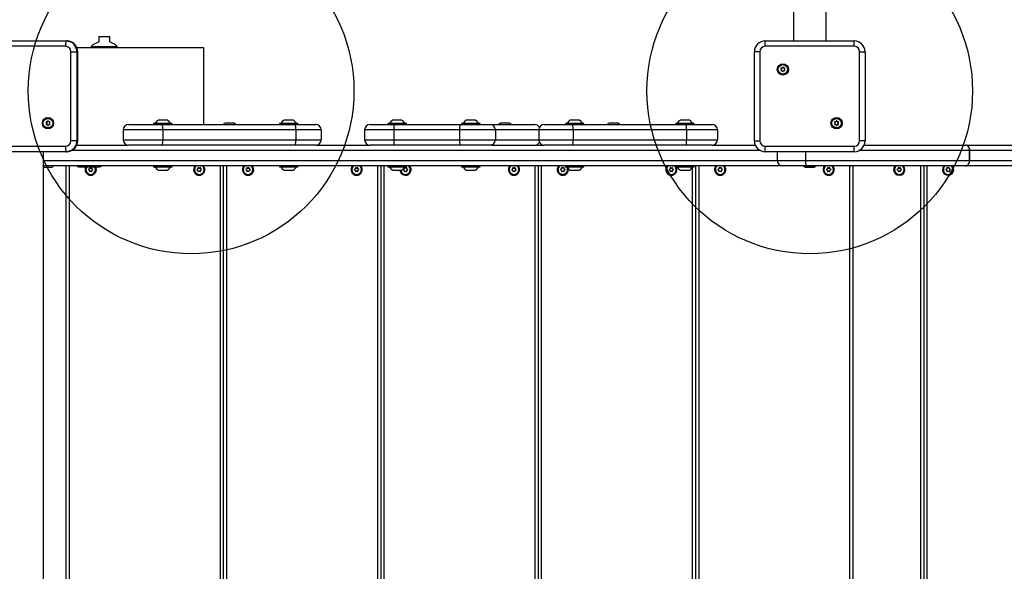
# Model space of a CAD drawing. Extents: x 0 to 7639, y -562 to 6540.
# Drawn here: x 2562 to 3469, y 1948 to 2455 of the extents above; entities that cross this region are included whole.
import ezdxf

# ---------------------------------------------------------------- set-up
doc = ezdxf.new("R2010")
doc.units = 0
doc.header["$LTSCALE"] = 50
doc.header["$MEASUREMENT"] = 0
doc.header["$PDSIZE"] = -1
doc.layers.get('0').update_dxf_attribs({"linetype": 'CONTINUOUS'})
doc.layers.get('Defpoints').update_dxf_attribs({"linetype": 'CONTINUOUS'})
doc.layers.add('NIJHA_0_maatvoering', color=4, linetype='CONTINUOUS')
doc.layers.add('NIJHA_toestel', color=7, linetype='CONTINUOUS')
doc.layers.add('NIJHA_fundatie', color=7, linetype='CONTINUOUS', lineweight=0)
doc.styles.add('NIJHA_algemeen', font='arial.ttf')
doc.dimstyles.new('NIJHA_1op100', dxfattribs={"dimscale": 100, "dimtxt": 2, "dimasz": 1.75, "dimexe": 0.5, "dimexo": 0.5, "dimgap": 0.75, "dimtad": 1, "dimdec": 0, "dimlfac": -1, "dimzin": 9, "dimdsep": 46, "dimtxsty": 'NIJHA_algemeen', "dimblk1": 'OPEN', "dimblk2": 'OPEN', "dimsah": 1, "dimcen": -1.5, "dimclrt": 256, "dimadec": 0, "dimazin": 0, "dimtfac": 1, "dimtdec": 0, "dimtix": 1, "dimtmove": 0, "dimatfit": 3, "dimldrblk": 'OPEN', "dimfxl": 0, "dimtolj": 1, "dimtzin": 9, "dimarcsym": 0})

# ---------------------------------------------------------------- blocks, each defined once
blk = doc.blocks.new('_OPEN')
at = {"color": 0, "linetype": 'ByBlock'}
for p, q in [((-1, 0.1667), (0, 0)), ((0, 0), (-1, -0.1667)), ((0, 0), (-1, 0))]:
    blk.add_line(p, q, dxfattribs=at)
blk = doc.blocks.new('*D2')
at = {"layer": 'Defpoints', "color": 0}
for p in [(5950, 5457.99), (5950, 2600), (140, 2340)]:
    blk.add_point(p, dxfattribs=at)
at = {"layer": 'NIJHA_0_maatvoering', "color": 0, "lineweight": -2}
for p, q in [((140, 2390), (140, 5507.99)), ((5950, 2650), (5950, 5507.99)), ((265, 5457.99), (5825, 5457.99))]:
    blk.add_line(p, q, dxfattribs=at)
at = {"layer": 'NIJHA_0_maatvoering', "color": 0, "lineweight": -2, "xscale": 125, "yscale": 125, "zscale": 125, "rotation": 180}
blk.add_blockref('_OPEN', (140, 5457.99), dxfattribs=at)
at = {"layer": 'NIJHA_0_maatvoering', "color": 0, "lineweight": -2, "xscale": 125, "yscale": 125, "zscale": 125}
blk.add_blockref('_OPEN', (5950, 5457.99), dxfattribs=at)
at = {"layer": 'NIJHA_0_maatvoering', "insert": (3045, 5584.58), "char_height": 150, "attachment_point": 5, "style": 'NIJHA_algemeen'}
blk.add_mtext('\\A1;5810', dxfattribs=at)

msp = doc.modelspace()

# ---------------------------------------------------------------- linework, layer by layer
at = {"layer": 'NIJHA_fundatie', "linetype": 'Continuous', "lineweight": -3}
for centre in [(2720, 2390), (3290, 2390)]:
    msp.add_circle(centre, 150, dxfattribs=at)
at = {"layer": 'NIJHA_toestel', "linetype": 'Continuous', "lineweight": -3}
for p, q in [((3275, 3334), (3275, 2436)), ((3305, 2436), (3305, 3334)), ((2523.06, 2436), (2604.75, 2436)), ((2604.75, 2436), (2605.53, 2436)), ((2635, 2440), (2635, 2435.06)), ((2635, 2440), (2645, 2440)), ((2645, 2435.06), (2645, 2440)), ((3249, 2431), (3249, 2436)), ((3249, 2436), (3331, 2436)), ((3331, 2431), (3331, 2436)), ((2604.31, 2431), (2522.62, 2431)), ((2609.29, 2344), (2609.29, 2426)), ((2609.29, 2426), (2614.71, 2426)), ((2614.64, 2430), (2731.54, 2430)), ((2614.71, 2426), (2614.71, 2344)), ((2614.71, 2426), (2615.49, 2426)), ((2615.49, 2344), (2615.49, 2426)), ((2615.49, 2426), (2615.51, 2426)), ((2615.51, 2344), (2615.51, 2426)), ((2628, 2430.96), (2628, 2430.4)), ((2628, 2430.96), (2652, 2430.96)), ((2628, 2430.4), (2628.4, 2430)), ((2628, 2430.4), (2652, 2430.4)), ((2651.6, 2430), (2652, 2430.4)), ((2652, 2430.4), (2652, 2430.96)), ((2731.54, 2430), (2731.54, 2359)), ((3239, 2344), (3239, 2426)), ((3244, 2426), (3239, 2426)), ((3244, 2426), (3244, 2344)), ((3331, 2431), (3249, 2431)), ((3336, 2344), (3336, 2426)), ((3336, 2426), (3341, 2426)), ((3341, 2426), (3341, 2344)), ((3263.43, 2410.6), (3263.86, 2409.85)), ((3263.86, 2409.65), (3263.43, 2408.9)), ((3264.47, 2410.9), (3263.6, 2410.9)), ((3263.6, 2408.6), (3264.47, 2408.6)), ((3265.08, 2411.75), (3264.64, 2411)), ((3264.64, 2408.5), (3265.08, 2407.75)), ((3265.86, 2411), (3265.42, 2411.75)), ((3265.42, 2407.75), (3265.86, 2408.5)), ((3266.9, 2410.9), (3266.03, 2410.9)), ((3266.03, 2408.6), (3266.9, 2408.6)), ((3266.64, 2409.85), (3267.07, 2410.6)), ((3267.07, 2408.9), (3266.64, 2409.65)), ((2586.34, 2361.1), (2586.78, 2360.35)), ((2586.5, 2361.1), (2586.34, 2361.1)), ((2586.78, 2360.15), (2586.34, 2359.4)), ((2586.5, 2359.4), (2586.34, 2359.4)), ((2586.5, 2361.1), (2586.93, 2360.35)), ((2586.93, 2360.15), (2586.5, 2359.4)), ((2587.38, 2361.4), (2586.52, 2361.4)), ((2586.52, 2359.1), (2587.38, 2359.1)), ((2586.78, 2360.35), (2586.93, 2360.35)), ((2586.93, 2360.15), (2586.78, 2360.15)), ((2587.53, 2361.4), (2587.38, 2361.4)), ((2587.38, 2359.1), (2587.53, 2359.1)), ((2587.99, 2362.25), (2587.55, 2361.5)), ((2587.55, 2361.5), (2587.71, 2361.5)), ((2587.55, 2359), (2587.99, 2358.25)), ((2587.71, 2359), (2587.55, 2359)), ((2588.14, 2362.25), (2587.71, 2361.5)), ((2587.71, 2359), (2588.14, 2358.25)), ((2588.14, 2362.25), (2587.99, 2362.25)), ((2588.76, 2361.5), (2588.33, 2362.25)), ((2588.33, 2358.25), (2588.76, 2359)), ((2589.8, 2361.4), (2588.94, 2361.4)), ((2588.94, 2359.1), (2589.8, 2359.1)), ((2589.54, 2360.35), (2589.97, 2361.1)), ((2589.97, 2359.4), (2589.54, 2360.15)), ((2662.35, 2359), (2692.97, 2359)), ((2685.45, 2359.8), (2685.45, 2359.2)), ((2702.45, 2359.8), (2685.45, 2359.8)), ((2702.45, 2359.2), (2685.45, 2359.2)), ((2702.25, 2360), (2685.65, 2360)), ((2698.05, 2362.95), (2689.84, 2362.95)), ((2697.84, 2363), (2690.06, 2363)), ((2692.97, 2359), (2815.49, 2359)), ((2702.45, 2359.2), (2702.45, 2359.8)), ((2758.94, 2360.2), (2751.94, 2360.2)), ((2801.37, 2359.8), (2801.37, 2359.2)), ((2818.37, 2359.8), (2801.37, 2359.8)), ((2818.37, 2359.2), (2801.37, 2359.2)), ((2818.17, 2360), (2801.57, 2360)), ((2813.97, 2362.95), (2805.76, 2362.95)), ((2813.76, 2363), (2805.98, 2363)), ((2815.49, 2359), (2834.87, 2359)), ((2818.37, 2359.2), (2818.37, 2359.8)), ((2884.87, 2359), (2907.25, 2359)), ((2901.37, 2359.8), (2901.37, 2359.2)), ((2918.37, 2359.8), (2901.37, 2359.8)), ((2918.37, 2359.2), (2901.37, 2359.2)), ((2918.17, 2360), (2901.57, 2360)), ((2913.97, 2362.95), (2905.76, 2362.95)), ((2913.76, 2363), (2905.98, 2363)), ((2907.25, 2359), (2967.82, 2359)), ((2918.37, 2359.2), (2918.37, 2359.8)), ((2967.82, 2359), (2995.4, 2359)), ((2969.19, 2359.8), (2969.19, 2359.2)), ((2986.19, 2359.8), (2969.19, 2359.8)), ((2986.19, 2359.2), (2969.19, 2359.2)), ((2985.99, 2360), (2969.39, 2360)), ((2981.8, 2362.95), (2973.59, 2362.95)), ((2981.58, 2363), (2973.8, 2363)), ((2986.19, 2359.2), (2986.19, 2359.8)), ((2995.4, 2359), (3036.72, 2359)), ((3012.64, 2360.2), (3005.64, 2360.2)), ((3036.72, 2359), (3036.76, 2359)), ((3045.32, 2359), (3071.63, 2359)), ((3064.98, 2359.8), (3064.98, 2359.2)), ((3081.98, 2359.8), (3064.98, 2359.8)), ((3081.98, 2359.2), (3064.98, 2359.2)), ((3081.78, 2360), (3065.18, 2360)), ((3077.58, 2362.95), (3069.38, 2362.95)), ((3077.37, 2363), (3069.59, 2363)), ((3071.63, 2359), (3176.31, 2359)), ((3081.98, 2359.2), (3081.98, 2359.8)), ((3112.77, 2360.2), (3105.77, 2360.2)), ((3166.5, 2359.8), (3166.5, 2359.2)), ((3183.5, 2359.8), (3166.5, 2359.8)), ((3183.5, 2359.2), (3166.5, 2359.2)), ((3183.3, 2360), (3166.7, 2360)), ((3179.1, 2362.95), (3170.9, 2362.95)), ((3178.89, 2363), (3171.11, 2363)), ((3176.31, 2359), (3200, 2359)), ((3183.5, 2359.2), (3183.5, 2359.8)), ((3312.93, 2361.1), (3313.36, 2360.35)), ((3313.36, 2360.15), (3312.93, 2359.4)), ((3313.97, 2361.4), (3313.1, 2361.4)), ((3313.1, 2359.1), (3313.97, 2359.1)), ((3314.58, 2362.25), (3314.14, 2361.5)), ((3314.14, 2359), (3314.58, 2358.25)), ((3315.36, 2361.5), (3314.92, 2362.25)), ((3314.92, 2358.25), (3315.36, 2359)), ((3316.4, 2361.4), (3315.53, 2361.4)), ((3315.53, 2359.1), (3316.4, 2359.1)), ((3316.14, 2360.35), (3316.57, 2361.1)), ((3316.57, 2359.4), (3316.14, 2360.15)), ((2588.14, 2358.25), (2587.99, 2358.25)), ((2657.35, 2354), (2657.35, 2345)), ((2694.1, 2354), (2657.35, 2354)), ((2694.1, 2354), (2694.1, 2345)), ((2816.62, 2354), (2694.1, 2354)), ((2816.62, 2354), (2816.62, 2345)), ((2839.87, 2354), (2816.62, 2354)), ((2839.87, 2354), (2839.87, 2345)), ((2906.73, 2354), (2879.87, 2354)), ((2879.87, 2354), (2879.87, 2345)), ((2967.3, 2354), (2906.73, 2354)), ((2906.73, 2354), (2906.73, 2345)), ((2967.3, 2354), (2967.3, 2345)), ((3000.39, 2354), (2967.3, 2354)), ((3000.39, 2354), (3000.39, 2345)), ((3040.32, 2354), (3000.39, 2354)), ((3040.32, 2354), (3040.32, 2345)), ((3071.89, 2354), (3040.32, 2354)), ((3071.89, 2354), (3071.89, 2345)), ((3176.57, 2354), (3071.89, 2354)), ((3176.57, 2354), (3176.57, 2345)), ((3205, 2354), (3176.57, 2354)), ((3205, 2354), (3205, 2345)), ((2614.71, 2344), (2609.29, 2344)), ((2614.71, 2344), (2615.49, 2344)), ((2615.49, 2344), (2615.51, 2344)), ((2657.35, 2345), (2694.1, 2345)), ((2694.1, 2345), (2816.62, 2345)), ((2816.62, 2345), (2839.87, 2345)), ((2879.87, 2345), (2906.73, 2345)), ((2906.73, 2345), (2967.3, 2345)), ((2967.3, 2345), (3000.39, 2345)), ((3000.39, 2345), (3040.32, 2345)), ((3040.32, 2345), (3071.89, 2345)), ((3071.89, 2345), (3176.57, 2345)), ((3176.57, 2345), (3205, 2345)), ((3239, 2344), (3244, 2344)), ((3341, 2344), (3336, 2344)), ((2522.62, 2339), (2604.31, 2339)), ((2604.75, 2334), (2523.06, 2334)), ((2584.13, 1646), (2584.13, 2334)), ((2604.75, 2334), (2605.53, 2334)), ((3244.64, 2335), (2609.82, 2335)), ((2614.65, 2340), (2621.16, 2340)), ((2621.16, 2340), (2662.35, 2340)), ((2692.97, 2340), (2662.35, 2340)), ((2815.49, 2340), (2692.97, 2340)), ((2834.87, 2340), (2815.49, 2340)), ((2834.87, 2340), (2884.87, 2340)), ((2907.25, 2340), (2884.87, 2340)), ((2967.82, 2340), (2907.25, 2340)), ((2995.4, 2340), (2967.82, 2340)), ((2996.85, 2340), (2995.4, 2340)), ((2996.85, 2340), (3045.32, 2340)), ((3071.63, 2340), (3045.32, 2340)), ((3176.31, 2340), (3071.63, 2340)), ((3200, 2340), (3176.31, 2340)), ((3200, 2340), (3239.83, 2340)), ((3249, 2334), (3249, 2339)), ((3249, 2339), (3331, 2339)), ((3331, 2334), (3249, 2334)), ((3260, 2334), (3260, 2326)), ((3286.12, 2334), (3286.12, 2326)), ((3331, 2334), (3331, 2339)), ((3437.06, 2335), (3335.36, 2335)), ((3340.17, 2340), (3433.73, 2340)), ((3434.15, 2340), (3433.73, 2340)), ((3434.15, 2340), (3572.49, 2340)), ((3437.06, 2326), (3437.06, 2335)), ((3437.06, 2335), (3437.27, 2335)), ((3437.27, 2335), (3437.27, 2326)), ((3570.99, 2335), (3437.27, 2335)), ((2584.13, 2326), (3260, 2326)), ((3260, 2326), (3286.12, 2326)), ((3286.12, 2326), (3437.06, 2326)), ((3437.06, 2326), (3437.27, 2326)), ((3437.27, 2326), (3570.99, 2326)), ((3265, 2321), (2584.13, 2321)), ((2584.13, 2319.8), (2591.01, 2319.8)), ((2605, 1659), (2605, 2321)), ((2608, 1659), (2608, 2321)), ((2616.93, 2320), (2624.43, 2320)), ((2626.25, 2318.11), (2625.5, 2317.67)), ((2625.5, 2317.33), (2626.25, 2316.89)), ((2626.35, 2319.15), (2626.35, 2318.28)), ((2626.35, 2316.72), (2626.35, 2315.85)), ((2627.4, 2318.89), (2626.65, 2319.32)), ((2626.65, 2315.68), (2627.4, 2316.11)), ((2628.35, 2319.32), (2627.6, 2318.89)), ((2627.6, 2316.11), (2628.35, 2315.68)), ((2627.82, 2320), (2635.32, 2320)), ((2628.65, 2318.28), (2628.65, 2319.15)), ((2628.65, 2315.85), (2628.65, 2316.72)), ((2629.5, 2317.67), (2628.75, 2318.11)), ((2628.75, 2316.89), (2629.5, 2317.33)), ((2685.45, 2320.8), (2685.45, 2320.2)), ((2685.45, 2320.8), (2702.45, 2320.8)), ((2685.45, 2320.2), (2702.45, 2320.2)), ((2685.65, 2320), (2702.25, 2320)), ((2689.84, 2317.05), (2698.05, 2317.05)), ((2690.06, 2317), (2697.84, 2317)), ((2702.45, 2320.2), (2702.45, 2320.8)), ((2726.25, 2318.11), (2725.5, 2317.67)), ((2725.5, 2317.33), (2726.25, 2316.89)), ((2726.35, 2319.15), (2726.35, 2318.28)), ((2726.35, 2316.72), (2726.35, 2315.85)), ((2727.4, 2318.89), (2726.65, 2319.32)), ((2726.65, 2315.68), (2727.4, 2316.11)), ((2728.35, 2319.32), (2727.6, 2318.89)), ((2727.6, 2316.11), (2728.35, 2315.68)), ((2728.65, 2318.28), (2728.65, 2319.15)), ((2728.65, 2315.85), (2728.65, 2316.72)), ((2729.5, 2317.67), (2728.75, 2318.11)), ((2728.75, 2316.89), (2729.5, 2317.33)), ((2747, 1640), (2747, 2321)), ((2750, 1640), (2750, 2321)), ((2753, 1640), (2753, 2321)), ((2771.25, 2318.11), (2770.5, 2317.67)), ((2770.5, 2317.33), (2771.25, 2316.89)), ((2771.35, 2319.15), (2771.35, 2318.28)), ((2771.35, 2316.72), (2771.35, 2315.85)), ((2772.4, 2318.89), (2771.65, 2319.32)), ((2771.65, 2315.68), (2772.4, 2316.11)), ((2773.35, 2319.32), (2772.6, 2318.89)), ((2772.6, 2316.11), (2773.35, 2315.68)), ((2773.65, 2318.28), (2773.65, 2319.15)), ((2773.65, 2315.85), (2773.65, 2316.72)), ((2774.5, 2317.67), (2773.75, 2318.11)), ((2773.75, 2316.89), (2774.5, 2317.33)), ((2801.37, 2320.8), (2801.37, 2320.2)), ((2801.37, 2320.8), (2818.37, 2320.8)), ((2801.37, 2320.2), (2818.37, 2320.2)), ((2801.57, 2320), (2818.17, 2320)), ((2805.76, 2317.05), (2813.97, 2317.05)), ((2805.98, 2317), (2813.76, 2317)), ((2818.37, 2320.2), (2818.37, 2320.8)), ((2871.25, 2318.11), (2870.5, 2317.67)), ((2870.5, 2317.33), (2871.25, 2316.89)), ((2871.35, 2319.15), (2871.35, 2318.28)), ((2871.35, 2316.72), (2871.35, 2315.85)), ((2872.4, 2318.89), (2871.65, 2319.32)), ((2871.65, 2315.68), (2872.4, 2316.11)), ((2873.35, 2319.32), (2872.6, 2318.89)), ((2872.6, 2316.11), (2873.35, 2315.68)), ((2873.65, 2318.28), (2873.65, 2319.15)), ((2873.65, 2315.85), (2873.65, 2316.72)), ((2874.5, 2317.67), (2873.75, 2318.11)), ((2873.75, 2316.89), (2874.5, 2317.33)), ((2892, 1651.55), (2892, 2321)), ((2895, 1651.54), (2895, 2321)), ((2898, 1650.29), (2898, 2321)), ((2901.37, 2320.8), (2901.37, 2320.2)), ((2901.37, 2320.8), (2918.37, 2320.8)), ((2901.37, 2320.2), (2918.37, 2320.2)), ((2901.57, 2320), (2918.17, 2320)), ((2905.76, 2317.05), (2913.97, 2317.05)), ((2905.98, 2317), (2913.76, 2317)), ((2916.25, 2318.11), (2915.5, 2317.67)), ((2915.5, 2317.33), (2916.25, 2316.89)), ((2916.35, 2319.08), (2916.35, 2318.28)), ((2916.35, 2316.72), (2916.35, 2315.85)), ((2917.4, 2318.89), (2916.65, 2319.32)), ((2916.65, 2315.68), (2917.4, 2316.11)), ((2918.35, 2319.32), (2917.6, 2318.89)), ((2917.6, 2316.11), (2918.35, 2315.68)), ((2918.37, 2320.2), (2918.37, 2320.8)), ((2918.65, 2318.28), (2918.65, 2319.15)), ((2918.65, 2315.85), (2918.65, 2316.72)), ((2919.5, 2317.67), (2918.75, 2318.11)), ((2918.75, 2316.89), (2919.5, 2317.33)), ((2969.19, 2320.8), (2969.19, 2320.2)), ((2969.19, 2320.8), (2986.19, 2320.8)), ((2969.19, 2320.2), (2986.19, 2320.2)), ((2969.39, 2320), (2985.99, 2320)), ((2973.59, 2317.05), (2981.8, 2317.05)), ((2973.8, 2317), (2981.58, 2317)), ((2986.19, 2320.2), (2986.19, 2320.8)), ((3016.25, 2318.11), (3015.5, 2317.67)), ((3015.5, 2317.33), (3016.25, 2316.89)), ((3016.35, 2319.15), (3016.35, 2318.28)), ((3016.35, 2316.72), (3016.35, 2315.85)), ((3017.4, 2318.89), (3016.65, 2319.32)), ((3016.65, 2315.68), (3017.4, 2316.11)), ((3018.35, 2319.32), (3017.6, 2318.89)), ((3017.6, 2316.11), (3018.35, 2315.68)), ((3018.65, 2318.28), (3018.65, 2319.15)), ((3018.65, 2315.85), (3018.65, 2316.72)), ((3019.5, 2317.67), (3018.75, 2318.11)), ((3018.75, 2316.89), (3019.5, 2317.33)), ((3037, 1655.45), (3037, 2321)), ((3040, 1640), (3040, 2321)), ((3043, 1640), (3043, 2321)), ((3061.25, 2318.11), (3060.5, 2317.67)), ((3060.5, 2317.33), (3061.25, 2316.89)), ((3061.35, 2319.15), (3061.35, 2318.28)), ((3061.35, 2316.72), (3061.35, 2315.85)), ((3062.4, 2318.89), (3061.65, 2319.32)), ((3061.65, 2315.68), (3062.4, 2316.11)), ((3063.35, 2319.32), (3062.6, 2318.89)), ((3062.6, 2316.11), (3063.35, 2315.68)), ((3063.65, 2318.28), (3063.65, 2319.15)), ((3063.65, 2315.85), (3063.65, 2316.72)), ((3064.5, 2317.67), (3063.75, 2318.11)), ((3063.75, 2316.89), (3064.5, 2317.33)), ((3064.98, 2320.8), (3064.98, 2320.2)), ((3064.98, 2320.8), (3081.98, 2320.8)), ((3064.98, 2320.2), (3081.98, 2320.2)), ((3065.18, 2320), (3081.78, 2320)), ((3069.38, 2317.05), (3077.58, 2317.05)), ((3069.59, 2317), (3077.37, 2317)), ((3081.98, 2320.2), (3081.98, 2320.8)), ((3161.25, 2318.11), (3160.5, 2317.67)), ((3160.5, 2317.33), (3161.25, 2316.89)), ((3161.35, 2319.15), (3161.35, 2318.28)), ((3161.35, 2316.72), (3161.35, 2315.85)), ((3162.4, 2318.89), (3161.65, 2319.32)), ((3161.65, 2315.68), (3162.4, 2316.11)), ((3163.35, 2319.32), (3162.6, 2318.89)), ((3162.6, 2316.11), (3163.35, 2315.68)), ((3163.65, 2318.28), (3163.65, 2319.15)), ((3163.65, 2315.85), (3163.65, 2316.72)), ((3164.5, 2317.67), (3163.75, 2318.11)), ((3163.75, 2316.89), (3164.5, 2317.33)), ((3166.5, 2320.82), (3166.35, 2321)), ((3166.5, 2320.8), (3166.5, 2320.2)), ((3166.5, 2320.8), (3183.5, 2320.8)), ((3166.5, 2320.2), (3183.5, 2320.2)), ((3166.7, 2320), (3183.3, 2320)), ((3170.9, 2317.05), (3179.1, 2317.05)), ((3171.11, 2317), (3178.89, 2317)), ((3182, 1640), (3182, 2320)), ((3183.5, 2320.2), (3183.5, 2320.8)), ((3185, 1640), (3185, 2321)), ((3188, 1640), (3188, 2321)), ((3206.25, 2318.11), (3205.5, 2317.67)), ((3205.5, 2317.33), (3206.25, 2316.89)), ((3206.35, 2319.15), (3206.35, 2318.28)), ((3206.35, 2316.72), (3206.35, 2315.85)), ((3207.4, 2318.89), (3206.65, 2319.32)), ((3206.65, 2315.68), (3207.4, 2316.11)), ((3208.35, 2319.32), (3207.6, 2318.89)), ((3207.6, 2316.11), (3208.35, 2315.68)), ((3208.65, 2318.28), (3208.65, 2319.15)), ((3208.65, 2315.85), (3208.65, 2316.72)), ((3209.5, 2317.67), (3208.75, 2318.11)), ((3208.75, 2316.89), (3209.5, 2317.33)), ((3286.77, 2321), (3265, 2321)), ((3286.25, 2320), (3293.75, 2320)), ((3286.5, 2319.8), (3293.5, 2319.8)), ((3433.73, 2321), (3286.77, 2321)), ((3306.25, 2318.11), (3305.5, 2317.67)), ((3305.5, 2317.33), (3306.25, 2316.89)), ((3306.35, 2319.15), (3306.35, 2318.28)), ((3306.35, 2316.72), (3306.35, 2315.85)), ((3307.4, 2318.89), (3306.65, 2319.32)), ((3306.65, 2315.68), (3307.4, 2316.11)), ((3308.35, 2319.32), (3307.6, 2318.89)), ((3307.6, 2316.11), (3308.35, 2315.68)), ((3308.65, 2318.28), (3308.65, 2319.15)), ((3308.65, 2315.85), (3308.65, 2316.72)), ((3309.5, 2317.67), (3308.75, 2318.11)), ((3308.75, 2316.89), (3309.5, 2317.33)), ((3327, 1646), (3327, 2321)), ((3330, 1646), (3330, 2321)), ((3371.25, 2318.11), (3370.5, 2317.67)), ((3370.5, 2317.33), (3371.25, 2316.89)), ((3371.35, 2319.15), (3371.35, 2318.28)), ((3371.35, 2316.72), (3371.35, 2315.85)), ((3372.4, 2318.89), (3371.65, 2319.32)), ((3371.65, 2315.68), (3372.4, 2316.11)), ((3373.35, 2319.32), (3372.6, 2318.89)), ((3372.6, 2316.11), (3373.35, 2315.68)), ((3373.65, 2318.28), (3373.65, 2319.15)), ((3373.65, 2315.85), (3373.65, 2316.72)), ((3374.5, 2317.67), (3373.75, 2318.11)), ((3373.75, 2316.89), (3374.5, 2317.33)), ((3392, 2321), (3392, 1640)), ((3395, 2321), (3395, 1640)), ((3398, 2321), (3398, 1640)), ((3416.25, 2318.11), (3415.5, 2317.67)), ((3415.5, 2317.33), (3416.25, 2316.89)), ((3416.35, 2319.15), (3416.35, 2318.28)), ((3416.35, 2316.72), (3416.35, 2315.85)), ((3417.4, 2318.89), (3416.65, 2319.32)), ((3416.65, 2315.68), (3417.4, 2316.11)), ((3418.35, 2319.32), (3417.6, 2318.89)), ((3417.6, 2316.11), (3418.35, 2315.68)), ((3418.65, 2318.28), (3418.65, 2319.15)), ((3418.65, 2315.85), (3418.65, 2316.72)), ((3419.5, 2317.67), (3418.75, 2318.11)), ((3418.75, 2316.89), (3419.5, 2317.33)), ((3433.73, 2321), (3434.15, 2321)), ((3572.49, 2321), (3434.15, 2321))]:
    msp.add_line(p, q, dxfattribs=at)
at = {"layer": 'NIJHA_toestel', "linetype": 'Continuous', "lineweight": -3, "flags": 128}
for points in [[(2604.75, 2436), (2606.69, 2435.81), (2607.82, 2435.51)], [(2694.1, 2354), (2694.07, 2354.98), (2694.01, 2355.91), (2693.91, 2356.78), (2693.77, 2357.54), (2693.6, 2358.16), (2693.4, 2358.62), (2693.19, 2358.9), (2692.97, 2359)], [(2816.62, 2354), (2816.59, 2354.98), (2816.53, 2355.91), (2816.43, 2356.78), (2816.29, 2357.54), (2816.12, 2358.16), (2815.92, 2358.62), (2815.71, 2358.9), (2815.49, 2359)], [(2692.97, 2340), (2693.19, 2340.1), (2693.4, 2340.38), (2693.6, 2340.84), (2693.77, 2341.46), (2693.91, 2342.22), (2694.01, 2343.09), (2694.07, 2344.02), (2694.1, 2345)], [(2815.49, 2340), (2815.71, 2340.1), (2815.92, 2340.38), (2816.12, 2340.84), (2816.29, 2341.46), (2816.43, 2342.22), (2816.53, 2343.09), (2816.59, 2344.02), (2816.62, 2345)], [(2608.53, 2334.75), (2606.69, 2334.19), (2604.75, 2334)], [(2605.53, 2334), (2607.47, 2334.19), (2609.18, 2334.7)], [(3433.73, 2340), (3434.38, 2339.9), (3435.01, 2339.62), (3435.58, 2339.16), (3436.09, 2338.54), (3436.5, 2337.78), (3436.81, 2336.91), (3437, 2335.98), (3437.06, 2335)], [(3434.15, 2340), (3434.76, 2339.9), (3435.34, 2339.62), (3435.88, 2339.16), (3436.36, 2338.54), (3436.74, 2337.78), (3437.03, 2336.91), (3437.21, 2335.98), (3437.27, 2335)], [(3286.12, 2326), (3286.13, 2325.02), (3286.17, 2324.09), (3286.23, 2323.22), (3286.31, 2322.46), (3286.41, 2321.84), (3286.52, 2321.38), (3286.64, 2321.1), (3286.77, 2321)], [(3437.06, 2326), (3437, 2325.02), (3436.81, 2324.09), (3436.5, 2323.22), (3436.09, 2322.46), (3435.58, 2321.84), (3435.01, 2321.38), (3434.38, 2321.1), (3433.73, 2321)], [(3434.15, 2321), (3434.76, 2321.1), (3435.34, 2321.38), (3435.88, 2321.84), (3436.36, 2322.46), (3436.74, 2323.22), (3437.03, 2324.09), (3437.21, 2325.02), (3437.27, 2326)]]:
    msp.add_lwpolyline(points, dxfattribs=at)
at = {"layer": 'NIJHA_toestel', "linetype": 'Continuous', "lineweight": -3}
for centre, radius in [((3265.25, 2409.75), 5.2), ((3265.25, 2409.75), 4.54), ((3265.25, 2409.75), 4.39), ((2588.12, 2360.26), 5.19), ((2588.15, 2360.25), 4.38), ((3314.75, 2360.25), 5.2), ((3314.75, 2360.25), 4.54), ((3314.75, 2360.25), 4.39)]:
    msp.add_circle(centre, radius, dxfattribs=at)
for centre, radius, start, end in [((2618.98, 2432.24), 14.72, 165.20406, 184.83381), ((2605.53, 2426.07), 9.93, 66.49558, 89.9953), ((2604.71, 2426.01), 10, 359.9385, 71.88201), ((2605.49, 2426.01), 10, 359.94439, 66.43318), ((2605.66, 2426.07), 9.85, 359.56672, 67.0976), ((2640, 2418.5), 17.3, 106.79589, 133.90873), ((2640, 2418.5), 17.3, 46.09127, 73.20411), ((3249, 2426), 10, 90, 180), ((3331, 2426), 10, 0, 90), ((2604.3, 2426.01), 4.99, 359.89099, 89.89057), ((3249, 2426), 5, 90, 180), ((3331, 2426), 5, 360, 90), ((3263.6, 2410.7), 0.2, 90, 210), ((3263.6, 2408.8), 0.2, 150, 270), ((3263.69, 2409.75), 0.2, 330, 30), ((3264.47, 2411.1), 0.2, 270, 330), ((3264.47, 2408.4), 0.2, 30, 90), ((3265.25, 2411.65), 0.2, 30, 150), ((3265.25, 2407.85), 0.2, 210, 330), ((3266.03, 2411.1), 0.2, 210, 270), ((3266.03, 2408.4), 0.2, 90, 150), ((3266.81, 2409.75), 0.2, 150, 210), ((3266.9, 2410.7), 0.2, 330, 90), ((3266.9, 2408.8), 0.2, 270, 30), ((2586.52, 2361.2), 0.2, 90.18074, 210.00825), ((2586.52, 2359.3), 0.2, 149.99175, 269.81926), ((2586.67, 2361.2), 0.2, 90.18074, 210.00825), ((2586.67, 2359.3), 0.2, 149.99175, 269.81926), ((2586.6, 2360.25), 0.201, 330.10658, 29.89342), ((2586.76, 2360.25), 0.201, 330.10658, 29.89342), ((2587.38, 2361.6), 0.199, 270.0414, 330.14795), ((2587.38, 2358.9), 0.199, 29.85205, 89.9586), ((2587.53, 2361.6), 0.199, 270.0414, 330.14795), ((2587.53, 2358.9), 0.199, 29.85205, 89.9586), ((2588.16, 2362.16), 0.199, 29.8276, 150.1724), ((2588.31, 2362.16), 0.199, 112.59978, 150.12177), ((2588.94, 2361.6), 0.199, 209.85205, 269.9586), ((2588.94, 2358.9), 0.199, 90.0414, 150.14795), ((2589.72, 2360.25), 0.201, 150.10658, 209.89342), ((2589.8, 2361.2), 0.2, 329.99175, 89.81926), ((2589.8, 2359.3), 0.2, 270.18074, 30.00825), ((2662.35, 2354), 5, 90, 180), ((2685.65, 2359.8), 0.2, 90, 180), ((2685.65, 2359.2), 0.2, 180, 270), ((2692.42, 2357.53), 6, 115.39313, 155.70481), ((2690.06, 2362.5), 0.5, 90, 115.39313), ((2697.84, 2362.5), 0.5, 64.60687, 90), ((2695.48, 2357.53), 6, 24.29519, 64.60687), ((2702.25, 2359.8), 0.2, 0, 90), ((2702.25, 2359.2), 0.2, 270, 0), ((2751.94, 2357.45), 2.75, 90, 145.65799), ((2758.94, 2357.45), 2.75, 34.34201, 90), ((2801.57, 2359.8), 0.2, 90, 180), ((2801.57, 2359.2), 0.2, 180, 270), ((2808.34, 2357.53), 6, 115.39313, 155.70481), ((2805.98, 2362.5), 0.5, 90, 115.39313), ((2813.76, 2362.5), 0.5, 64.60687, 90), ((2811.4, 2357.53), 6, 24.29519, 64.60687), ((2818.17, 2359.8), 0.2, 0, 90), ((2818.17, 2359.2), 0.2, 270, 0), ((2834.87, 2354), 5, 0, 90), ((2884.87, 2354), 5, 90, 180), ((2901.57, 2359.8), 0.2, 90, 180), ((2901.57, 2359.2), 0.2, 180, 270), ((2908.34, 2357.53), 6, 115.39313, 155.70481), ((2905.98, 2362.5), 0.5, 90, 115.39313), ((2919.08, 2355.24), 12.41, 162.34871, 185.71655), ((2913.76, 2362.5), 0.5, 64.60687, 90), ((2911.4, 2357.53), 6, 24.29519, 64.60687), ((2918.17, 2359.8), 0.2, 0, 90), ((2918.17, 2359.2), 0.2, 270, 0), ((2979.65, 2355.24), 12.41, 162.34871, 185.71655), ((2969.39, 2359.8), 0.2, 90, 180), ((2969.39, 2359.2), 0.2, 180, 270), ((2976.16, 2357.53), 6, 115.39313, 155.70481), ((2973.8, 2362.5), 0.5, 90, 115.39313), ((2981.58, 2362.5), 0.5, 64.60687, 90), ((2979.22, 2357.53), 6, 24.29519, 64.60687), ((2985.99, 2359.8), 0.2, 0, 90), ((2985.99, 2359.2), 0.2, 270, 0), ((2995.4, 2354), 5, 359.96074, 89.96069), ((3005.64, 2357.45), 2.75, 90, 145.65799), ((3012.64, 2357.45), 2.75, 34.34201, 90), ((3036.72, 2354.01), 4.99, 30.55518, 89.98268), ((3036.76, 2354), 5, 31.05449, 90), ((3045.32, 2354), 5, 90, 180), ((3065.18, 2359.8), 0.2, 90, 180), ((3065.18, 2359.2), 0.2, 180, 270), ((3071.95, 2357.53), 6, 115.39313, 155.70481), ((3069.59, 2362.5), 0.5, 90, 115.39313), ((3047.81, 2355.25), 24.11, 357.0366, 8.95519), ((3077.37, 2362.5), 0.5, 64.60687, 90), ((3075.01, 2357.53), 6, 24.29519, 64.60687), ((3081.78, 2359.8), 0.2, 0, 90), ((3081.78, 2359.2), 0.2, 270, 0), ((3105.77, 2357.45), 2.75, 90, 145.65799), ((3112.77, 2357.45), 2.75, 34.34201, 90), ((3166.7, 2359.8), 0.2, 90, 180), ((3166.7, 2359.2), 0.2, 180, 270), ((3173.47, 2357.53), 6, 115.39313, 155.70481), ((3171.11, 2362.5), 0.5, 90, 115.39313), ((3152.49, 2355.25), 24.11, 357.0366, 8.95519), ((3178.89, 2362.5), 0.5, 64.60687, 90), ((3176.53, 2357.53), 6, 24.29519, 64.60687), ((3183.3, 2359.8), 0.2, 0, 90), ((3183.3, 2359.2), 0.2, 270, 0), ((3200, 2354), 5, 0, 90), ((3313.1, 2361.2), 0.2, 90, 210), ((3313.1, 2359.3), 0.2, 150, 270), ((3313.19, 2360.25), 0.2, 330, 30), ((3313.97, 2361.6), 0.2, 270, 330), ((3313.97, 2358.9), 0.2, 30, 90), ((3314.75, 2362.15), 0.2, 30, 150), ((3315.53, 2361.6), 0.2, 210, 270), ((3315.53, 2358.9), 0.2, 90, 150), ((3316.31, 2360.25), 0.2, 150, 210), ((3316.4, 2361.2), 0.2, 330, 90), ((3316.4, 2359.3), 0.2, 270, 30), ((2588.16, 2358.35), 0.199, 209.8276, 330.1724), ((2588.31, 2358.35), 0.199, 209.87823, 247.40022), ((3314.75, 2358.35), 0.2, 210, 330), ((2604.3, 2343.99), 4.99, 270.10943, 0.10901), ((2604.71, 2343.99), 9.99, 292.46417, 0.07841), ((2605.63, 2343.95), 9.88, 290.99307, 0.28141), ((2605.49, 2343.99), 10, 291.63414, 0.0577), ((2662.35, 2345), 5, 180, 270), ((2834.87, 2345), 5, 270, 0), ((2884.87, 2345), 5, 180, 270), ((2919.08, 2343.76), 12.41, 174.28345, 197.65129), ((2979.65, 2343.76), 12.41, 174.28345, 197.65129), ((2995.4, 2345), 5, 270.03931, 0.03926), ((3036.72, 2344.99), 4.99, 270.01732, 329.44482), ((3036.76, 2345), 5, 270, 328.94551), ((3045.32, 2345), 5, 180, 270), ((3047.81, 2343.75), 24.11, 351.04481, 2.9634), ((3152.49, 2343.75), 24.11, 351.04481, 2.9634), ((3200, 2345), 5, 270, 0), ((3249, 2344), 10, 180, 270), ((3249, 2344), 5, 180, 270), ((3331, 2344), 5, 270, 360), ((3331, 2344), 10, 270, 360), ((2618.98, 2337.76), 14.72, 175.16619, 194.79594), ((3265, 2326), 5, 180, 270), ((2591.01, 2322.55), 2.75, 270, 325.65799), ((2616.93, 2323.64), 3.64, 226.49563, 270), ((2627.5, 2317.5), 5.2, 151.26435, 270), ((2627.5, 2317.5), 4.54, 146.56988, 33.43012), ((2627.5, 2317.5), 4.39, 145.26701, 34.73299), ((2624.43, 2323.64), 3.64, 270, 313.50437), ((2625.6, 2317.5), 0.2, 120, 240), ((2627.82, 2323.64), 3.64, 242.21254, 270), ((2626.15, 2318.28), 0.2, 300, 0), ((2626.15, 2316.72), 0.2, 0, 60), ((2626.55, 2319.15), 0.2, 60, 180), ((2626.55, 2315.85), 0.2, 180, 300), ((2627.5, 2319.06), 0.2, 240, 300), ((2627.5, 2315.94), 0.2, 60, 120), ((2627.5, 2317.5), 5.2, 270, 28.73565), ((2628.45, 2319.15), 0.2, 360, 120), ((2628.45, 2315.85), 0.2, 240, 360), ((2628.85, 2318.28), 0.2, 180, 240), ((2628.85, 2316.72), 0.2, 120, 180), ((2629.4, 2317.5), 0.2, 300, 60), ((2635.32, 2323.64), 3.64, 270, 313.50437), ((2685.65, 2320.8), 0.2, 90, 180), ((2685.65, 2320.2), 0.2, 180, 270), ((2692.42, 2322.47), 6, 204.29519, 244.60687), ((2690.06, 2317.5), 0.5, 244.60687, 270), ((2697.84, 2317.5), 0.5, 270, 295.39313), ((2695.48, 2322.47), 6, 295.39313, 335.70481), ((2702.25, 2320.8), 0.2, 0, 90), ((2702.25, 2320.2), 0.2, 270, 0), ((2727.5, 2317.5), 5.2, 137.69501, 270), ((2727.5, 2317.5), 4.54, 129.53037, 50.46963), ((2727.5, 2317.5), 4.39, 127.09335, 52.90665), ((2725.6, 2317.5), 0.2, 120, 240), ((2726.15, 2318.28), 0.2, 300, 0), ((2726.15, 2316.72), 0.2, 0, 60), ((2726.55, 2319.15), 0.2, 60, 180), ((2726.55, 2315.85), 0.2, 180, 300), ((2727.5, 2319.06), 0.2, 240, 300), ((2727.5, 2315.94), 0.2, 60, 120), ((2727.5, 2317.5), 5.2, 270, 42.30499), ((2728.45, 2319.15), 0.2, 360, 120), ((2728.45, 2315.85), 0.2, 240, 360), ((2728.85, 2318.28), 0.2, 180, 240), ((2728.85, 2316.72), 0.2, 120, 180), ((2729.4, 2317.5), 0.2, 300, 60), ((2772.5, 2317.5), 5.2, 137.69501, 270), ((2772.5, 2317.5), 4.54, 129.53037, 50.46963), ((2772.5, 2317.5), 4.39, 127.09335, 52.90665), ((2770.6, 2317.5), 0.2, 120, 240), ((2771.15, 2318.28), 0.2, 300, 0), ((2771.15, 2316.72), 0.2, 0, 60), ((2771.55, 2319.15), 0.2, 60, 180), ((2771.55, 2315.85), 0.2, 180, 300), ((2772.5, 2319.06), 0.2, 240, 300), ((2772.5, 2315.94), 0.2, 60, 120), ((2772.5, 2317.5), 5.2, 270, 42.30499), ((2773.45, 2319.15), 0.2, 360, 120), ((2773.45, 2315.85), 0.2, 240, 360), ((2773.85, 2318.28), 0.2, 180, 240), ((2773.85, 2316.72), 0.2, 120, 180), ((2774.4, 2317.5), 0.2, 300, 60), ((2801.57, 2320.8), 0.2, 90, 180), ((2801.57, 2320.2), 0.2, 180, 270), ((2808.34, 2322.47), 6, 204.29519, 244.60687), ((2805.98, 2317.5), 0.5, 244.60687, 270), ((2813.76, 2317.5), 0.5, 270, 295.39313), ((2811.4, 2322.47), 6, 295.39313, 335.70481), ((2818.17, 2320.8), 0.2, 0, 90), ((2818.17, 2320.2), 0.2, 270, 0), ((2872.5, 2317.5), 5.2, 137.69501, 270), ((2872.5, 2317.5), 4.54, 129.53037, 50.46963), ((2872.5, 2317.5), 4.39, 127.09335, 52.90665), ((2870.6, 2317.5), 0.2, 120, 240), ((2871.15, 2318.28), 0.2, 300, 0), ((2871.15, 2316.72), 0.2, 0, 60), ((2871.55, 2319.15), 0.2, 60, 180), ((2871.55, 2315.85), 0.2, 180, 300), ((2872.5, 2319.06), 0.2, 240, 300), ((2872.5, 2315.94), 0.2, 60, 120), ((2872.5, 2317.5), 5.2, 270, 42.30499), ((2873.45, 2319.15), 0.2, 360, 120), ((2873.45, 2315.85), 0.2, 240, 360), ((2873.85, 2318.28), 0.2, 180, 240), ((2873.85, 2316.72), 0.2, 120, 180), ((2874.4, 2317.5), 0.2, 300, 60), ((2901.57, 2320.8), 0.2, 90, 180), ((2901.57, 2320.2), 0.2, 180, 270), ((2908.34, 2322.47), 6, 204.29519, 244.60687), ((2905.98, 2317.5), 0.5, 244.60687, 270), ((2917.5, 2317.5), 5.2, 185.51773, 270), ((2917.5, 2317.5), 4.54, 186.32592, 50.46963), ((2917.5, 2317.5), 4.39, 186.5431, 52.90665), ((2913.76, 2317.5), 0.5, 270, 295.39313), ((2911.4, 2322.47), 6, 295.39313, 335.70481), ((2915.6, 2317.5), 0.2, 120, 240), ((2916.15, 2318.28), 0.2, 300, 0), ((2916.15, 2316.72), 0.2, 0, 60), ((2916.55, 2315.85), 0.2, 180, 300), ((2916.55, 2319.15), 0.2, 60, 97.35263), ((2917.5, 2319.06), 0.2, 240, 300), ((2917.5, 2315.94), 0.2, 60, 120), ((2917.5, 2317.5), 5.2, 270, 42.30499), ((2918.17, 2320.8), 0.2, 0, 90), ((2918.17, 2320.2), 0.2, 270, 0), ((2918.45, 2319.15), 0.2, 360, 120), ((2918.45, 2315.85), 0.2, 240, 360), ((2918.85, 2318.28), 0.2, 180, 240), ((2918.85, 2316.72), 0.2, 120, 180), ((2919.4, 2317.5), 0.2, 300, 60), ((2969.39, 2320.8), 0.2, 90, 180), ((2969.39, 2320.2), 0.2, 180, 270), ((2976.16, 2322.47), 6, 204.29519, 244.60687), ((2973.8, 2317.5), 0.5, 244.60687, 270), ((2981.58, 2317.5), 0.5, 270, 295.39313), ((2979.22, 2322.47), 6, 295.39313, 335.70481), ((2985.99, 2320.8), 0.2, 0, 90), ((2985.99, 2320.2), 0.2, 270, 0), ((3017.5, 2317.5), 5.2, 137.69501, 270), ((3017.5, 2317.5), 4.54, 129.53037, 50.46963), ((3017.5, 2317.5), 4.39, 127.09335, 52.90665), ((3015.6, 2317.5), 0.2, 120, 240), ((3016.15, 2318.28), 0.2, 300, 0), ((3016.15, 2316.72), 0.2, 0, 60), ((3016.55, 2319.15), 0.2, 60, 180), ((3016.55, 2315.85), 0.2, 180, 300), ((3017.5, 2319.06), 0.2, 240, 300), ((3017.5, 2315.94), 0.2, 60, 120), ((3017.5, 2317.5), 5.2, 270, 42.30499), ((3018.45, 2319.15), 0.2, 360, 120), ((3018.45, 2315.85), 0.2, 240, 360), ((3018.85, 2318.28), 0.2, 180, 240), ((3018.85, 2316.72), 0.2, 120, 180), ((3019.4, 2317.5), 0.2, 300, 60), ((3062.5, 2317.5), 5.2, 137.69501, 270), ((3062.5, 2317.5), 4.54, 129.53037, 33.43012), ((3062.5, 2317.5), 4.39, 127.09335, 34.73299), ((3060.6, 2317.5), 0.2, 120, 240), ((3061.15, 2318.28), 0.2, 300, 0), ((3061.15, 2316.72), 0.2, 0, 60), ((3061.55, 2319.15), 0.2, 60, 180), ((3061.55, 2315.85), 0.2, 180, 300), ((3062.5, 2319.06), 0.2, 240, 300), ((3062.5, 2315.94), 0.2, 60, 120), ((3062.5, 2317.5), 5.2, 270, 8.78478), ((3063.45, 2319.15), 0.2, 360, 120), ((3063.45, 2315.85), 0.2, 240, 360), ((3063.85, 2318.28), 0.2, 180, 240), ((3063.85, 2316.72), 0.2, 120, 180), ((3064.4, 2317.5), 0.2, 300, 60), ((3065.18, 2320.8), 0.2, 90, 180), ((3065.18, 2320.2), 0.2, 180, 270), ((3071.95, 2322.47), 6, 204.29519, 244.60687), ((3069.59, 2317.5), 0.5, 244.60687, 270), ((3077.37, 2317.5), 0.5, 270, 295.39313), ((3075.01, 2322.47), 6, 295.39313, 335.70481), ((3081.78, 2320.8), 0.2, 0, 90), ((3081.78, 2320.2), 0.2, 270, 0), ((3162.5, 2317.5), 5.2, 137.69501, 270), ((3162.5, 2317.5), 4.54, 129.53037, 50.46963), ((3162.5, 2317.5), 4.39, 127.09335, 52.90665), ((3160.6, 2317.5), 0.2, 120, 240), ((3161.15, 2318.28), 0.2, 300, 0), ((3161.15, 2316.72), 0.2, 0, 60), ((3161.55, 2319.15), 0.2, 60, 180), ((3161.55, 2315.85), 0.2, 180, 300), ((3162.5, 2319.06), 0.2, 240, 300), ((3162.5, 2315.94), 0.2, 60, 120), ((3162.5, 2317.5), 5.2, 270, 28.73565), ((3163.45, 2319.15), 0.2, 360, 120), ((3163.45, 2315.85), 0.2, 240, 360), ((3163.85, 2318.28), 0.2, 180, 240), ((3163.85, 2316.72), 0.2, 120, 180), ((3164.4, 2317.5), 0.2, 300, 60), ((3166.7, 2320.8), 0.2, 90, 180), ((3166.7, 2320.2), 0.2, 180, 270), ((3173.47, 2322.47), 6, 204.29519, 244.60687), ((3171.11, 2317.5), 0.5, 244.60687, 270), ((3178.89, 2317.5), 0.5, 270, 295.39313), ((3176.53, 2322.47), 6, 295.39313, 335.70481), ((3183.3, 2320.8), 0.2, 0, 90), ((3183.3, 2320.2), 0.2, 270, 0), ((3207.5, 2317.5), 5.2, 137.69501, 270), ((3207.5, 2317.5), 4.54, 129.53037, 50.46963), ((3207.5, 2317.5), 4.39, 127.09335, 52.90665), ((3205.6, 2317.5), 0.2, 120, 240), ((3206.15, 2318.28), 0.2, 300, 0), ((3206.15, 2316.72), 0.2, 0, 60), ((3206.55, 2319.15), 0.2, 60, 180), ((3206.55, 2315.85), 0.2, 180, 300), ((3207.5, 2319.06), 0.2, 240, 300), ((3207.5, 2315.94), 0.2, 60, 120), ((3207.5, 2317.5), 5.2, 270, 42.30499), ((3208.45, 2319.15), 0.2, 360, 120), ((3208.45, 2315.85), 0.2, 240, 360), ((3208.85, 2318.28), 0.2, 180, 240), ((3208.85, 2316.72), 0.2, 120, 180), ((3209.4, 2317.5), 0.2, 300, 60), ((3286.25, 2323.64), 3.64, 226.49563, 270), ((3286.5, 2322.55), 2.75, 239.07424, 270), ((3293.5, 2322.55), 2.75, 270, 300.92576), ((3293.75, 2323.64), 3.64, 270, 313.50437), ((3307.5, 2317.5), 5.2, 137.69501, 270), ((3307.5, 2317.5), 4.54, 129.53037, 50.46963), ((3307.5, 2317.5), 4.39, 127.09335, 52.90665), ((3305.6, 2317.5), 0.2, 120, 240), ((3306.15, 2318.28), 0.2, 300, 0), ((3306.15, 2316.72), 0.2, 0, 60), ((3306.55, 2319.15), 0.2, 60, 180), ((3306.55, 2315.85), 0.2, 180, 300), ((3307.5, 2319.06), 0.2, 240, 300), ((3307.5, 2315.94), 0.2, 60, 120), ((3307.5, 2317.5), 5.2, 270, 42.30499), ((3308.45, 2319.15), 0.2, 360, 120), ((3308.45, 2315.85), 0.2, 240, 360), ((3308.85, 2318.28), 0.2, 180, 240), ((3308.85, 2316.72), 0.2, 120, 180), ((3309.4, 2317.5), 0.2, 300, 60), ((3372.5, 2317.5), 5.2, 137.69501, 42.30499), ((3372.5, 2317.5), 4.54, 129.53037, 270), ((3372.5, 2317.5), 4.39, 127.09335, 270), ((3370.6, 2317.5), 0.2, 120, 240), ((3371.15, 2318.28), 0.2, 300, 0), ((3371.15, 2316.72), 0.2, 0, 60), ((3371.55, 2319.15), 0.2, 60, 180), ((3371.55, 2315.85), 0.2, 180, 300), ((3372.5, 2319.06), 0.2, 240, 300), ((3372.5, 2315.94), 0.2, 60, 120), ((3372.5, 2317.5), 4.54, 270, 50.46963), ((3372.5, 2317.5), 4.39, 270, 52.90665), ((3373.45, 2319.15), 0.2, 360, 120), ((3373.45, 2315.85), 0.2, 240, 0), ((3373.85, 2318.28), 0.2, 180, 240), ((3373.85, 2316.72), 0.2, 120, 180), ((3374.4, 2317.5), 0.2, 300, 60), ((3417.5, 2317.5), 5.2, 137.69501, 42.30499), ((3417.5, 2317.5), 4.54, 129.53037, 270), ((3417.5, 2317.5), 4.39, 127.09335, 270), ((3415.6, 2317.5), 0.2, 120, 240), ((3416.15, 2318.28), 0.2, 300, 0), ((3416.15, 2316.72), 0.2, 0, 60), ((3416.55, 2319.15), 0.2, 60, 180), ((3416.55, 2315.85), 0.2, 180, 300), ((3417.5, 2319.06), 0.2, 240, 300), ((3417.5, 2315.94), 0.2, 60, 120), ((3417.5, 2317.5), 4.54, 270, 50.46963), ((3417.5, 2317.5), 4.39, 270, 52.90665), ((3418.45, 2319.15), 0.2, 360, 120), ((3418.45, 2315.85), 0.2, 240, 0), ((3418.85, 2318.28), 0.2, 180, 240), ((3418.85, 2316.72), 0.2, 120, 180), ((3419.4, 2317.5), 0.2, 300, 60)]:
    msp.add_arc(centre, radius, start, end, dxfattribs=at)

# ---------------------------------------------------------------- dimensions: what is measured, and where the dimension line sits
at = {"layer": 'NIJHA_0_maatvoering'}
dim = msp.add_linear_dim(base=(5950, 5457.99), p1=(140, 2340), p2=(5950, 2600), dimstyle='NIJHA_1op100', override={"dimtxt": 1.5, "dimasz": 1.25, "dimgap": 0.5}, dxfattribs=at)
dim.commit()
dim.dimension.update_dxf_attribs({"geometry": '*D2', "text_midpoint": (3045, 5584.58)})

doc.saveas('drawing.dxf')
